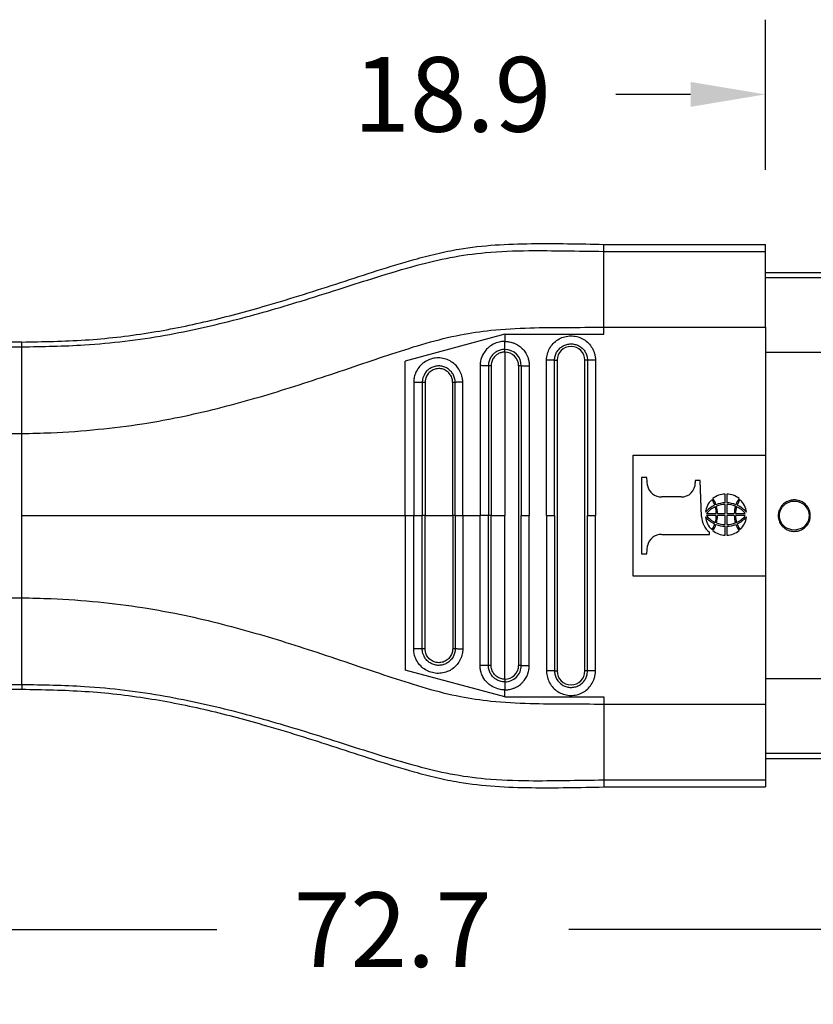
# Model space of a CAD drawing. Units: millimetres. Extents: x 364 to 643, y 89 to 304.
# Drawn here: x 550 to 587, y 142 to 188 of the extents above; entities that cross this region are included whole.
import ezdxf

# ---------------------------------------------------------------- set-up
doc = ezdxf.new("R2010")
doc.units = ezdxf.units.MM
doc.layers.add('DIM', color=1, linetype='Continuous')
doc.dimstyles.new('ME10_DIM_3', dxfattribs={"dimtxt": 3.5, "dimasz": 3.5, "dimexe": 2, "dimexo": 0, "dimtad": 0, "dimtih": 1, "dimtoh": 1, "dimdsep": 46, "dimtxsty": 'Standard', "dimsah": 1, "dimcen": 0.09, "dimclrd": 7, "dimclre": 7, "dimclrt": 7, "dimadec": 0, "dimazin": 0, "dimtfac": 1, "dimtdec": 4, "dimtofl": 0, "dimtmove": 0, "dimatfit": 0, "dimfxl": 1, "dimtolj": 1, "dimtzin": 0, "dimarcsym": 0})

# ---------------------------------------------------------------- blocks, each defined once
blk = doc.blocks.new('*D31')
at = {"layer": 'Defpoints', "color": 0, "transparency": 16777216}
for p in [(585.22, 184.58), (585.22, 177.551), (604.119, 176.214)]:
    blk.add_point(p, dxfattribs=at)
at = {"layer": 'DIM', "lineweight": -2, "transparency": 16777216}
for p, q in [((585.22, 181.051), (585.22, 188.08)), ((604.119, 179.714), (604.119, 188.08)), ((581.72, 184.58), (578.22, 184.58)), ((607.619, 184.58), (611.119, 184.58))]:
    blk.add_line(p, q, dxfattribs=at)
at = {"layer": 'DIM', "transparency": 16777216}
for points in [[(581.72, 185.163), (581.72, 183.997), (585.22, 184.58)], [(607.619, 185.163), (607.619, 183.997), (604.119, 184.58)]]:
    blk.add_solid(points, dxfattribs=at)
at = {"layer": 'DIM', "transparency": 16777216, "insert": (570.553, 184.58), "char_height": 3.5, "attachment_point": 5, "rotation": 0.0001}
blk.add_mtext('\\A1;18.9', dxfattribs=at)
blk = doc.blocks.new('*D32')
at = {"layer": 'Defpoints', "color": 0, "transparency": 16777216}
for p in [(531.419, 158.995), (604.119, 153.464), (604.119, 145.439)]:
    blk.add_point(p, dxfattribs=at)
at = {"layer": 'DIM', "lineweight": -2, "transparency": 16777216}
for p, q in [((531.419, 155.495), (531.419, 141.939)), ((604.119, 149.964), (604.119, 141.939)), ((534.919, 145.439), (559.519, 145.439)), ((600.619, 145.439), (576.019, 145.439))]:
    blk.add_line(p, q, dxfattribs=at)
at = {"layer": 'DIM', "transparency": 16777216}
for points in [[(534.919, 146.022), (534.919, 144.856), (531.419, 145.439)], [(600.619, 146.022), (600.619, 144.856), (604.119, 145.439)]]:
    blk.add_solid(points, dxfattribs=at)
at = {"layer": 'DIM', "transparency": 16777216, "insert": (567.769, 145.439), "char_height": 3.5, "attachment_point": 5, "rotation": 0.0001}
blk.add_mtext('\\A1;72.7', dxfattribs=at)

msp = doc.modelspace()

# ---------------------------------------------------------------- linework, layer by layer
at = {"color": 7, "linetype": 'Continuous'}
for p, q in [((577.65, 177.222), (577.65, 177.551)), ((577.65, 177.551), (585.22, 177.551)), ((577.65, 173.667), (577.65, 177.222)), ((577.65, 177.222), (585.22, 177.222)), ((585.22, 177.222), (585.22, 177.551)), ((585.22, 176.214), (585.22, 177.222)), ((604.119, 176.214), (585.22, 176.214)), ((585.22, 175.98), (585.22, 176.214)), ((604.119, 175.98), (585.22, 175.98)), ((585.22, 173.667), (585.22, 175.98)), ((577.65, 173.336), (577.65, 173.667)), ((577.65, 173.667), (585.22, 173.667)), ((585.22, 173.667), (585.22, 172.485)), ((573.016, 173.336), (568.343, 172.084)), ((573.016, 173.336), (573.016, 173.005)), ((573.016, 173.336), (577.65, 173.336)), ((550.388, 172.975), (548.608, 172.975)), ((548.618, 172.75), (550.388, 172.75)), ((550.388, 172.75), (550.388, 172.975)), ((550.388, 168.688), (550.388, 172.75)), ((573.016, 172.504), (573.016, 164.839)), ((575.345, 172.117), (575.47, 172.117)), ((575.47, 172.117), (575.47, 157.56)), ((576.761, 157.56), (576.761, 172.117)), ((576.886, 172.117), (576.761, 172.117)), ((604.119, 172.485), (585.22, 172.485)), ((585.22, 172.485), (585.22, 167.68)), ((568.343, 164.839), (568.343, 172.084)), ((573.662, 171.859), (573.662, 157.818)), ((548.608, 168.688), (550.388, 168.688)), ((550.388, 164.839), (550.388, 168.688)), ((579.03, 161.997), (579.03, 167.68)), ((579.03, 167.68), (585.22, 167.68)), ((585.22, 167.68), (585.22, 161.997)), ((579.672, 166.623), (579.411, 166.623)), ((579.411, 166.623), (579.411, 163.054)), ((579.697, 166.257), (579.672, 166.623)), ((581.935, 166.478), (581.935, 166.375)), ((582.165, 166.478), (581.935, 166.478)), ((582.23, 164.803), (582.165, 166.478)), ((581.27, 165.719), (580.362, 165.719)), ((583.333, 165.439), (583.333, 165.852)), ((583.412, 165.852), (583.412, 165.439)), ((583.333, 164.94), (583.333, 165.361)), ((583.412, 165.361), (583.412, 164.94)), ((550.388, 160.989), (550.388, 164.839)), ((568.343, 164.839), (568.746, 164.839)), ((568.343, 164.839), (568.343, 157.593)), ((568.746, 164.839), (569.149, 164.839)), ((569.282, 164.839), (569.149, 164.839)), ((569.282, 164.839), (570.572, 164.839)), ((570.689, 164.839), (570.572, 164.839)), ((570.689, 164.839), (571.044, 164.839)), ((571.044, 164.839), (571.857, 164.839)), ((572.246, 164.839), (571.857, 164.839)), ((572.374, 164.839), (572.246, 164.839)), ((572.374, 164.839), (573.016, 164.839)), ((573.016, 157.173), (573.016, 164.839)), ((573.787, 164.839), (574.162, 164.839)), ((574.97, 164.839), (575.345, 164.839)), ((576.886, 164.839), (577.262, 164.839)), ((582.465, 164.94), (582.92, 164.94)), ((582.92, 164.838), (582.465, 164.838)), ((582.98, 164.94), (583.333, 164.94)), ((583.333, 164.838), (582.98, 164.838)), ((583.333, 164.417), (583.333, 164.838)), ((583.412, 164.94), (583.765, 164.94)), ((583.412, 164.838), (583.412, 164.417)), ((583.765, 164.838), (583.412, 164.838)), ((583.825, 164.94), (584.28, 164.94)), ((584.28, 164.838), (583.825, 164.838)), ((583.333, 163.926), (583.333, 164.339)), ((583.412, 164.339), (583.412, 163.926)), ((580.362, 163.958), (582.599, 163.958)), ((582.599, 163.958), (582.599, 164.059)), ((579.672, 163.054), (579.697, 163.42)), ((579.411, 163.054), (579.672, 163.054)), ((585.22, 161.997), (579.03, 161.997)), ((585.22, 161.997), (585.22, 157.192)), ((548.608, 160.989), (550.388, 160.989)), ((550.388, 156.927), (550.388, 160.989)), ((573.016, 156.341), (568.343, 157.593)), ((575.345, 157.56), (575.47, 157.56)), ((576.886, 157.56), (576.761, 157.56)), ((548.618, 156.927), (550.388, 156.927)), ((550.388, 156.927), (550.388, 156.703)), ((585.22, 157.192), (585.22, 156.01)), ((604.119, 157.192), (585.22, 157.192)), ((548.608, 156.703), (550.388, 156.703)), ((573.016, 156.341), (573.016, 156.672)), ((573.016, 156.341), (577.65, 156.341)), ((577.65, 156.341), (577.65, 156.01)), ((577.65, 156.01), (585.22, 156.01)), ((577.65, 156.01), (577.65, 152.456)), ((585.22, 156.01), (585.22, 153.697)), ((585.22, 153.697), (585.22, 153.464)), ((604.119, 153.697), (585.22, 153.697)), ((585.22, 153.464), (585.22, 152.456)), ((585.22, 153.464), (604.119, 153.464)), ((577.65, 152.456), (585.22, 152.456)), ((577.65, 152.456), (577.65, 152.126)), ((585.22, 152.456), (585.22, 152.126)), ((577.65, 152.126), (585.22, 152.126))]:
    msp.add_line(p, q, dxfattribs=at)
for centre, radius, start, end in [((573.015, 171.858), 0.772, 0.0646, 89.9489), ((576.116, 172.117), 0.646, 0, 180), ((573.015, 171.858), 0.647, 0.0773, 89.9231), ((580.344, 166.377), 0.658, 190.4461, 271.5638), ((581.295, 166.359), 0.64, 267.7729, 1.4294), ((583.347, 164.949), 0.904, 90.9234, 130.658), ((583.398, 164.949), 0.904, 49.342, 89.0766), ((583.312, 164.915), 0.904, 132.2582, 174.6564), ((583.412, 164.12), 1.332, 115.2532, 138.672), ((583.323, 164.25), 1.102, 114.1566, 141.1614), ((582.287, 165.192), 0.573, 13.374, 43.2218), ((582.152, 165.138), 0.784, 15.7851, 39.2962), ((581.91, 164.948), 1.01, 359.5742, 17.6907), ((583.349, 164.275), 1.164, 90.8291, 112.3961), ((583.334, 164.306), 1.055, 90.0601, 112.6269), ((581.809, 164.935), 1.171, 0.2486, 17.1007), ((583.395, 164.275), 1.164, 67.6039, 89.1709), ((583.411, 164.306), 1.055, 67.3731, 89.9399), ((584.936, 164.935), 1.171, 162.8993, 179.7514), ((584.835, 164.948), 1.01, 162.3093, 180.4258), ((584.593, 165.138), 0.784, 140.7038, 164.2149), ((583.422, 164.25), 1.102, 38.8386, 65.8434), ((584.458, 165.192), 0.573, 136.7782, 166.626), ((583.333, 164.12), 1.332, 41.328, 64.7468), ((583.433, 164.915), 0.904, 5.3436, 47.7418), ((583.256, 164.848), 1.026, 182.5158, 230.248), ((583.312, 164.863), 0.904, 185.3436, 227.7418), ((583.412, 165.658), 1.332, 221.328, 244.7468), ((583.323, 165.529), 1.102, 218.8386, 245.8434), ((581.91, 164.83), 1.01, 342.3093, 0.4258), ((581.809, 164.843), 1.171, 342.8993, 359.7514), ((584.936, 164.843), 1.171, 180.2486, 197.1007), ((584.835, 164.83), 1.01, 179.5742, 197.6907), ((583.422, 165.529), 1.102, 294.1566, 321.1614), ((583.333, 165.658), 1.332, 295.2532, 318.672), ((583.433, 164.863), 0.904, 312.2582, 354.6564), ((582.287, 164.586), 0.573, 316.7782, 346.626), ((582.152, 164.64), 0.784, 320.7038, 344.2149), ((583.349, 165.503), 1.164, 247.6039, 269.1709), ((583.334, 165.472), 1.055, 247.3731, 269.9399), ((583.411, 165.472), 1.055, 270.0601, 292.6269), ((583.395, 165.503), 1.164, 270.8291, 292.3961), ((584.593, 164.64), 0.784, 195.7851, 219.2962), ((584.458, 164.586), 0.573, 193.374, 223.2218), ((580.342, 163.302), 0.656, 88.2974, 169.6926), ((583.347, 164.829), 0.904, 229.342, 269.0766), ((583.398, 164.829), 0.904, 270.9234, 310.658), ((573.016, 157.818), 0.771, 269.9865, 0.0001), ((573.016, 157.818), 0.646, 269.9998, 359.9998), ((576.116, 157.56), 0.646, 180, 0)]:
    msp.add_arc(centre, radius, start, end, dxfattribs=at)
for points in [[(550.388, 172.975), (553.355, 173.072), (556.312, 173.404), (559.095, 173.954), (561.852, 174.683), (563.586, 175.209), (565.313, 175.763), (567.04, 176.323), (568.774, 176.844), (569.818, 177.113), (570.87, 177.328), (574.259, 177.585), (577.65, 177.551)], [(550.388, 172.75), (553.328, 172.841), (557.101, 173.296), (560.502, 174.048), (563.671, 174.957), (565.436, 175.513), (566.972, 176.002), (568.905, 176.569), (570.462, 176.934), (572.111, 177.164), (574.14, 177.258), (575.829, 177.247), (577.65, 177.222)], [(550.388, 168.688), (551.765, 168.727), (553.973, 168.884), (556.049, 169.147), (557.557, 169.415), (561.093, 170.278), (564.423, 171.312), (566.178, 171.902), (567.721, 172.42), (569.337, 172.922), (570.938, 173.313), (572.361, 173.525), (574.196, 173.639), (575.88, 173.66), (577.65, 173.667)], [(574.97, 172.117), (574.971, 172.162), (574.973, 172.207), (574.993, 172.345), (575.029, 172.481), (575.151, 172.736), (575.332, 172.953), (575.561, 173.12), (575.823, 173.225), (576.104, 173.263), (576.385, 173.231), (576.65, 173.131), (576.882, 172.969), (577.067, 172.756), (577.195, 172.503), (577.236, 172.357), (577.258, 172.207), (577.26, 172.162), (577.262, 172.117)], [(573.016, 173.005), (572.919, 173), (572.684, 172.956), (572.407, 172.835), (572.199, 172.672), (572.059, 172.505), (571.908, 172.197), (571.866, 171.999), (571.857, 171.869)], [(573.016, 172.63), (572.906, 172.622), (572.793, 172.597), (572.7, 172.562), (572.59, 172.501), (572.474, 172.406), (572.356, 172.256), (572.28, 172.085), (572.256, 171.982), (572.247, 171.903), (572.246, 171.859)], [(573.016, 173.005), (573.072, 173.003), (573.148, 172.997), (573.241, 172.982), (573.349, 172.955), (573.491, 172.902), (573.609, 172.839), (573.704, 172.775), (573.777, 172.716), (573.826, 172.669), (573.871, 172.622), (573.93, 172.55), (573.995, 172.453), (574.059, 172.333), (574.112, 172.19), (574.138, 172.087), (574.152, 171.998), (574.159, 171.927), (574.162, 171.879), (574.162, 171.859)], [(573.016, 172.63), (573.016, 172.649), (573.016, 172.679), (573.016, 172.719), (573.016, 172.767), (573.016, 172.823), (573.016, 172.883), (573.016, 172.944), (573.016, 173.005)], [(573.016, 172.504), (573.016, 172.524), (573.016, 172.544), (573.016, 172.564), (573.016, 172.582), (573.016, 172.599), (573.016, 172.612), (573.016, 172.623), (573.016, 172.63)], [(575.345, 172.117), (575.345, 172.147), (575.347, 172.178), (575.36, 172.271), (575.385, 172.362), (575.467, 172.533), (575.589, 172.68), (575.742, 172.792), (575.919, 172.862), (576.108, 172.888), (576.297, 172.866), (576.475, 172.799), (576.631, 172.69), (576.756, 172.547), (576.841, 172.377), (576.869, 172.279), (576.884, 172.178), (576.886, 172.147), (576.886, 172.117)], [(571.044, 171.093), (571.042, 171.135), (571.04, 171.178), (571.032, 171.246), (571.02, 171.314), (570.929, 171.582), (570.775, 171.82), (570.567, 172.013), (570.318, 172.149), (570.043, 172.22), (569.759, 172.222), (569.484, 172.154), (569.234, 172.022), (569.025, 171.832), (568.868, 171.597), (568.789, 171.388), (568.75, 171.172), (568.748, 171.128), (568.746, 171.084)], [(573.016, 172.504), (572.907, 172.495), (572.828, 172.476), (572.685, 172.412), (572.562, 172.315), (572.484, 172.221), (572.401, 172.047), (572.379, 171.941), (572.374, 171.859)], [(575.345, 172.117), (575.325, 172.117), (575.295, 172.117), (575.255, 172.117), (575.207, 172.117), (575.151, 172.117), (575.092, 172.117), (575.03, 172.117), (574.97, 172.117)], [(574.97, 164.839), (574.97, 168.403), (574.97, 171.968), (574.97, 172.042), (574.97, 172.117)], [(575.345, 164.839), (575.345, 168.403), (575.345, 171.968), (575.345, 172.042), (575.345, 172.117)], [(576.886, 172.117), (576.886, 172.042), (576.886, 171.968), (576.886, 168.403), (576.886, 164.839)], [(577.262, 172.117), (577.201, 172.117), (577.14, 172.117), (577.08, 172.117), (577.024, 172.117), (576.976, 172.117), (576.936, 172.117), (576.906, 172.117), (576.886, 172.117)], [(577.262, 172.117), (577.262, 172.042), (577.262, 171.968), (577.262, 168.403), (577.262, 164.839)], [(570.689, 171.084), (570.688, 171.116), (570.686, 171.147), (570.681, 171.193), (570.673, 171.239), (570.612, 171.419), (570.509, 171.579), (570.37, 171.708), (570.203, 171.8), (570.019, 171.848), (569.828, 171.849), (569.644, 171.804), (569.476, 171.714), (569.335, 171.587), (569.23, 171.429), (569.177, 171.295), (569.151, 171.152), (569.149, 171.118), (569.149, 171.084)], [(570.572, 171.084), (570.572, 171.092), (570.571, 171.1), (570.57, 171.123), (570.569, 171.147), (570.549, 171.252), (570.513, 171.352), (570.461, 171.445), (570.394, 171.529), (570.315, 171.6), (570.224, 171.657), (570.126, 171.698), (570.022, 171.722), (569.916, 171.729), (569.806, 171.718), (569.699, 171.688), (569.604, 171.642), (569.517, 171.582), (569.441, 171.508), (569.378, 171.423), (569.331, 171.329), (569.299, 171.228), (569.287, 171.165), (569.283, 171.101), (569.282, 171.092), (569.282, 171.084)], [(572.246, 171.859), (572.224, 171.86), (572.192, 171.861), (572.15, 171.863), (572.099, 171.864), (572.042, 171.865), (571.981, 171.866), (571.918, 171.867), (571.857, 171.869)], [(571.857, 171.869), (571.857, 171.788), (571.857, 171.709), (571.857, 168.274), (571.857, 164.839)], [(572.374, 171.859), (572.354, 171.859), (572.335, 171.859), (572.315, 171.859), (572.296, 171.859), (572.279, 171.859), (572.265, 171.859), (572.254, 171.859), (572.246, 171.859)], [(572.246, 171.859), (572.246, 171.785), (572.246, 171.709), (572.246, 168.274), (572.246, 164.839)], [(572.374, 171.859), (572.374, 171.849), (572.374, 171.84), (572.374, 168.339), (572.374, 164.839)], [(573.787, 171.859), (573.78, 171.859), (573.769, 171.859), (573.756, 171.859), (573.739, 171.859), (573.721, 171.859), (573.701, 171.859), (573.691, 171.859), (573.681, 171.859), (573.671, 171.859), (573.662, 171.859)], [(573.787, 171.859), (573.806, 171.859), (573.836, 171.859), (573.876, 171.859), (573.924, 171.859), (573.98, 171.859), (574.04, 171.859), (574.101, 171.859), (574.162, 171.859)], [(573.787, 171.859), (573.787, 171.784), (573.787, 171.71), (573.787, 168.274), (573.787, 164.839)], [(574.162, 171.859), (574.162, 171.784), (574.162, 171.71), (574.162, 168.274), (574.162, 164.839)], [(569.149, 171.084), (569.124, 171.084), (569.088, 171.084), (569.044, 171.084), (568.991, 171.084), (568.932, 171.084), (568.87, 171.084), (568.807, 171.084), (568.746, 171.084)], [(568.746, 171.084), (568.746, 171.009), (568.746, 170.935), (568.746, 167.887), (568.746, 164.839)], [(569.282, 171.084), (569.263, 171.084), (569.243, 171.084), (569.223, 171.084), (569.203, 171.084), (569.185, 171.084), (569.17, 171.084), (569.158, 171.084), (569.149, 171.084)], [(569.149, 171.084), (569.149, 171.009), (569.149, 170.935), (569.149, 167.887), (569.149, 164.839)], [(569.282, 171.084), (569.282, 171.074), (569.282, 171.065), (569.282, 167.952), (569.282, 164.839)], [(570.689, 171.084), (570.683, 171.084), (570.675, 171.084), (570.662, 171.084), (570.647, 171.084), (570.63, 171.084), (570.611, 171.084), (570.591, 171.084), (570.572, 171.084)], [(570.572, 164.839), (570.572, 167.952), (570.572, 171.066), (570.572, 171.075), (570.572, 171.084)], [(571.044, 171.093), (570.983, 171.092), (570.923, 171.09), (570.865, 171.089), (570.812, 171.088), (570.766, 171.087), (570.73, 171.086), (570.704, 171.085), (570.689, 171.084)], [(570.689, 164.839), (570.689, 167.886), (570.689, 170.934), (570.689, 171.01), (570.689, 171.084)], [(571.044, 164.839), (571.044, 167.887), (571.044, 170.934), (571.044, 171.013), (571.044, 171.093)], [(586.574, 164.102), (586.498, 164.106), (586.423, 164.117), (586.287, 164.158), (586.094, 164.272), (585.995, 164.369), (585.88, 164.555), (585.826, 164.763), (585.824, 164.899), (585.876, 165.112), (585.94, 165.235), (586.029, 165.346), (586.21, 165.483), (586.386, 165.551), (586.574, 165.575), (586.805, 165.539), (586.937, 165.483), (587.119, 165.345), (587.208, 165.235), (587.299, 165.035), (587.323, 164.899), (587.317, 164.723), (587.267, 164.554), (587.153, 164.368), (587.053, 164.271), (586.86, 164.158), (586.724, 164.117), (586.643, 164.106), (586.574, 164.102)], [(586.574, 164.157), (586.983, 164.288), (587.236, 164.628), (587.236, 165.049), (586.983, 165.39), (586.574, 165.52), (586.165, 165.39), (585.912, 165.049), (585.912, 164.628), (586.165, 164.288), (586.574, 164.157)], [(550.388, 164.839), (554.931, 164.839), (559.468, 164.839), (563.908, 164.839), (568.343, 164.839)], [(568.746, 158.593), (568.746, 158.668), (568.746, 158.743), (568.746, 161.791), (568.746, 164.839)], [(569.149, 158.593), (569.149, 158.668), (569.149, 158.743), (569.149, 161.791), (569.149, 164.839)], [(569.282, 158.593), (569.282, 158.603), (569.282, 158.613), (569.282, 161.726), (569.282, 164.839)], [(570.572, 164.839), (570.572, 161.725), (570.572, 158.611), (570.572, 158.602), (570.572, 158.593)], [(570.689, 164.839), (570.689, 161.791), (570.689, 158.743), (570.689, 158.668), (570.689, 158.593)], [(571.044, 164.839), (571.044, 161.791), (571.044, 158.743), (571.044, 158.664), (571.044, 158.584)], [(571.857, 157.809), (571.857, 157.889), (571.857, 157.968), (571.857, 161.403), (571.857, 164.839)], [(572.246, 157.818), (572.246, 157.893), (572.246, 157.968), (572.246, 161.403), (572.246, 164.839)], [(572.374, 157.818), (572.374, 157.828), (572.374, 157.837), (572.374, 161.338), (572.374, 164.839)], [(573.787, 157.818), (573.787, 157.893), (573.787, 157.968), (573.787, 161.403), (573.787, 164.839)], [(574.162, 157.818), (574.162, 157.893), (574.162, 157.968), (574.162, 161.403), (574.162, 164.839)], [(574.97, 164.839), (574.97, 161.274), (574.97, 157.709), (574.97, 157.635), (574.97, 157.561)], [(575.345, 164.839), (575.345, 161.274), (575.345, 157.709), (575.345, 157.635), (575.345, 157.56)], [(576.886, 157.56), (576.886, 157.635), (576.886, 157.709), (576.886, 161.274), (576.886, 164.839)], [(577.262, 157.56), (577.262, 157.635), (577.262, 157.709), (577.262, 161.274), (577.262, 164.839)], [(550.388, 160.989), (551.765, 160.95), (553.973, 160.793), (556.049, 160.53), (557.557, 160.262), (561.093, 159.399), (564.423, 158.365), (566.178, 157.775), (567.721, 157.257), (569.337, 156.755), (570.938, 156.364), (572.361, 156.152), (574.196, 156.038), (575.88, 156.017), (577.65, 156.01)], [(571.044, 158.584), (571.042, 158.542), (571.04, 158.499), (571.032, 158.432), (571.02, 158.363), (570.929, 158.095), (570.775, 157.858), (570.567, 157.664), (570.318, 157.528), (570.043, 157.457), (569.759, 157.455), (569.484, 157.523), (569.234, 157.656), (569.025, 157.845), (568.868, 158.08), (568.789, 158.29), (568.75, 158.505), (568.748, 158.55), (568.746, 158.593)], [(569.149, 158.593), (569.124, 158.593), (569.088, 158.593), (569.044, 158.593), (568.991, 158.593), (568.932, 158.593), (568.87, 158.593), (568.807, 158.593), (568.746, 158.593)], [(570.689, 158.593), (570.688, 158.562), (570.686, 158.53), (570.681, 158.484), (570.673, 158.439), (570.612, 158.258), (570.509, 158.099), (570.37, 157.969), (570.203, 157.877), (570.019, 157.829), (569.828, 157.828), (569.644, 157.873), (569.476, 157.963), (569.335, 158.09), (569.23, 158.248), (569.177, 158.382), (569.151, 158.526), (569.149, 158.559), (569.149, 158.593)], [(569.282, 158.593), (569.263, 158.593), (569.243, 158.593), (569.223, 158.593), (569.203, 158.593), (569.185, 158.593), (569.17, 158.593), (569.158, 158.593), (569.149, 158.593)], [(570.572, 158.593), (570.572, 158.585), (570.571, 158.577), (570.57, 158.554), (570.569, 158.53), (570.549, 158.425), (570.513, 158.325), (570.461, 158.232), (570.394, 158.148), (570.315, 158.077), (570.224, 158.02), (570.126, 157.979), (570.022, 157.955), (569.916, 157.948), (569.806, 157.959), (569.699, 157.989), (569.604, 158.035), (569.517, 158.095), (569.441, 158.169), (569.378, 158.254), (569.331, 158.348), (569.299, 158.449), (569.287, 158.512), (569.283, 158.576), (569.282, 158.585), (569.282, 158.593)], [(570.689, 158.593), (570.683, 158.593), (570.675, 158.593), (570.662, 158.593), (570.647, 158.593), (570.63, 158.593), (570.611, 158.593), (570.591, 158.593), (570.572, 158.593)], [(571.044, 158.584), (570.983, 158.586), (570.923, 158.587), (570.865, 158.588), (570.812, 158.589), (570.766, 158.59), (570.73, 158.591), (570.704, 158.592), (570.689, 158.593)], [(572.246, 157.818), (572.224, 157.817), (572.192, 157.816), (572.15, 157.815), (572.099, 157.814), (572.042, 157.812), (571.981, 157.811), (571.918, 157.81), (571.857, 157.809)], [(573.016, 156.672), (572.919, 156.677), (572.684, 156.721), (572.375, 156.863), (572.199, 157.005), (571.992, 157.281), (571.908, 157.481), (571.866, 157.679), (571.857, 157.809)], [(572.374, 157.818), (572.354, 157.818), (572.335, 157.818), (572.315, 157.818), (572.296, 157.818), (572.279, 157.818), (572.265, 157.818), (572.254, 157.818), (572.246, 157.818)], [(573.016, 157.048), (572.906, 157.055), (572.793, 157.08), (572.7, 157.115), (572.59, 157.177), (572.474, 157.271), (572.356, 157.421), (572.28, 157.592), (572.256, 157.696), (572.247, 157.775), (572.246, 157.818)], [(573.016, 157.173), (572.924, 157.179), (572.828, 157.201), (572.655, 157.284), (572.562, 157.362), (572.447, 157.518), (572.401, 157.63), (572.379, 157.736), (572.374, 157.818)], [(573.016, 156.672), (573.072, 156.674), (573.148, 156.68), (573.241, 156.695), (573.349, 156.722), (573.491, 156.776), (573.609, 156.838), (573.704, 156.902), (573.777, 156.961), (573.826, 157.008), (573.916, 157.109), (573.986, 157.208), (574.038, 157.3), (574.075, 157.38), (574.099, 157.445), (574.112, 157.488), (574.138, 157.59), (574.152, 157.679), (574.159, 157.75), (574.162, 157.798), (574.162, 157.818)], [(573.787, 157.818), (573.78, 157.818), (573.769, 157.818), (573.756, 157.818), (573.739, 157.818), (573.721, 157.818), (573.701, 157.818), (573.691, 157.818), (573.681, 157.818), (573.671, 157.818), (573.662, 157.818)], [(573.787, 157.818), (573.806, 157.818), (573.836, 157.818), (573.876, 157.818), (573.924, 157.818), (573.98, 157.818), (574.04, 157.818), (574.101, 157.818), (574.162, 157.818)], [(575.345, 157.56), (575.325, 157.56), (575.295, 157.56), (575.255, 157.56), (575.207, 157.56), (575.151, 157.56), (575.092, 157.56), (575.03, 157.56), (574.97, 157.561)], [(574.97, 157.561), (574.971, 157.515), (574.973, 157.47), (574.993, 157.332), (575.029, 157.196), (575.151, 156.941), (575.332, 156.724), (575.561, 156.557), (575.823, 156.452), (576.104, 156.414), (576.385, 156.446), (576.65, 156.546), (576.882, 156.708), (577.067, 156.922), (577.195, 157.174), (577.236, 157.32), (577.258, 157.47), (577.26, 157.515), (577.262, 157.56)], [(575.345, 157.56), (575.345, 157.53), (575.347, 157.5), (575.36, 157.407), (575.385, 157.315), (575.467, 157.144), (575.589, 156.998), (575.742, 156.886), (575.919, 156.815), (576.108, 156.789), (576.297, 156.811), (576.475, 156.878), (576.631, 156.987), (576.756, 157.131), (576.841, 157.3), (576.869, 157.399), (576.884, 157.499), (576.886, 157.53), (576.886, 157.56)], [(577.262, 157.56), (577.201, 157.56), (577.14, 157.56), (577.08, 157.56), (577.024, 157.56), (576.976, 157.56), (576.936, 157.56), (576.906, 157.56), (576.886, 157.56)], [(550.388, 156.927), (553.328, 156.836), (557.101, 156.381), (560.502, 155.63), (563.671, 154.72), (565.436, 154.164), (566.972, 153.676), (568.905, 153.108), (570.462, 152.743), (572.111, 152.513), (574.14, 152.42), (575.829, 152.43), (577.65, 152.456)], [(573.016, 157.173), (573.016, 157.153), (573.016, 157.133), (573.016, 157.114), (573.016, 157.095), (573.016, 157.079), (573.016, 157.065), (573.016, 157.055), (573.016, 157.048)], [(573.016, 157.048), (573.016, 157.028), (573.016, 156.998), (573.016, 156.958), (573.016, 156.91), (573.016, 156.854), (573.016, 156.794), (573.016, 156.733), (573.016, 156.672)], [(550.388, 156.703), (553.355, 156.605), (556.312, 156.273), (559.095, 155.723), (561.852, 154.994), (563.586, 154.468), (565.313, 153.914), (567.04, 153.354), (568.774, 152.834), (569.818, 152.564), (570.87, 152.35), (574.259, 152.092), (577.65, 152.126)]]:
    msp.add_spline(points, degree=3, dxfattribs=at)

# ---------------------------------------------------------------- dimensions: what is measured, and where the dimension line sits
at = {"layer": 'DIM'}
for base, p1, p2, picture, middle in [((585.22, 184.58), (604.119, 176.214), (585.22, 177.551), '*D31', (570.553, 184.58)), ((604.119, 145.439), (531.419, 158.995), (604.119, 153.464), '*D32', (567.769, 145.439))]:
    dim = msp.add_linear_dim(base=base, p1=p1, p2=p2, dimstyle='ME10_DIM_3', override={"dimexe": 3.5, "dimexo": 3.5, "dimgap": 3, "dimclrd": 256, "dimclre": 256, "dimclrt": 256}, dxfattribs=at)
    dim.commit()
    dim.dimension.update_dxf_attribs({"geometry": picture, "text_midpoint": middle, "text_rotation": 0.0001})

doc.saveas('drawing.dxf')
